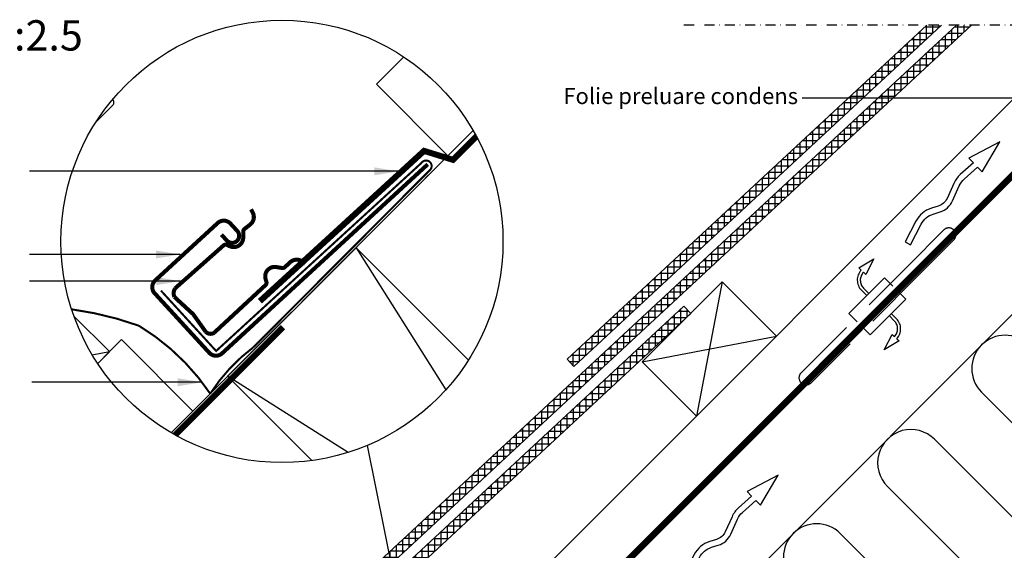
# Model space of a CAD drawing. Units: millimetres. Extents: x 177 to 2090, y 10204 to 11437.
# Drawn here: x 870 to 1358, y 11175 to 11437 of the extents above; entities that cross this region are included whole.
import ezdxf

# ---------------------------------------------------------------- set-up
doc = ezdxf.new("R2010")
doc.units = ezdxf.units.MM
for name, pattern in [('DASHDOT', [1, 0.5, -0.25, 0, -0.25]), ('DASHED', [0.75, 0.5, -0.25]), ('HIDDEN', [9.525, 6.35, -3.175])]:
    doc.linetypes.add(name, pattern=pattern)
for name, color, linetype in [('VELUX_BFX', 9, 'Continuous'), ('VELUX_FLASHING', 4, 'Continuous'), ('VELUX_HATCH', 1, 'Continuous'), ('VELUX_INFO', 7, 'Continuous'), ('VELUX_INSULATION', 1, 'Continuous'), ('VELUX_ROOFCONSTRUCTION', 7, 'Continuous'), ('VELUX_ROOFINGMATERIAL', 3, 'Continuous'), ('VELUX_TEXT_ENGLISH', 7, 'Continuous'), ('VELUX_UNDERROOF', 3, 'DASHED')]:
    doc.layers.add(name, color=color, linetype=linetype)
doc.styles.add('Verdana', font='verdana.ttf')
doc.dimstyles.new('VERDANA', dxfattribs={"dimtxt": 8, "dimasz": 12, "dimexe": 2, "dimexo": 0, "dimgap": 2, "dimtad": 1, "dimdec": 0, "dimzin": 0, "dimdsep": 46, "dimtxsty": 'Verdana', "dimcen": 0.09, "dimclrd": 256, "dimclre": 256, "dimclrt": 256, "dimadec": 0, "dimazin": 0, "dimtfac": 1, "dimtdec": 0, "dimtix": 1, "dimtmove": 0, "dimatfit": 3, "dimfxl": 1, "dimtolj": 1, "dimtzin": 0, "dimarcsym": 0})
pattern_1 = [(90, (-8.4436, 10030.6775), (-3.125, 7e-16), []), (180, (-8.4436, 10030.6775), (-7e-16, -3.125), [])]

msp = doc.modelspace()

# ---------------------------------------------------------------- hatches: boundary and pattern name
at = {"layer": 'VELUX_HATCH'}
h = msp.add_hatch(dxfattribs=at)
h.set_pattern_fill('ANSI37', color=256, scale=25, angle=45, style=0)
h.set_pattern_definition(pattern_1)
h.paths.add_polyline_path([(1341.92, 11434.7), (1334.57, 11434.7), (925.44, 11054.89), (928.84, 11051.23)])
h = msp.add_hatch(dxfattribs=at)
h.set_pattern_fill('ANSI37', color=256, scale=25, angle=45, style=0)
h.set_pattern_definition(pattern_1)
h.paths.add_polyline_path([(1327.18, 11434.7), (1319.83, 11434.7), (1141.66, 11269.3), (1145.06, 11265.63)])
h = msp.add_hatch(dxfattribs=at)
h.set_pattern_fill('ANSI37', color=256, scale=25, angle=45, style=0)
h.set_pattern_definition([(90, (-8.2565, 10030.4904), (-3.125, 7e-16), []), (180, (-8.2565, 10030.4904), (-7e-16, -3.125), [])])
h.paths.add_polyline_path([(1202.85, 11291.97), (1199.48, 11295.6), (932.27, 11047.55), (935.67, 11043.88), (1202.05, 11291.17)])

# ---------------------------------------------------------------- linework, layer by layer
at = {"layer": 'VELUX_BFX', "linetype": 'HIDDEN', "ltscale": 0.2, "const_width": 1}
for points in [[(940.44, 11303.2), (967.77, 11273.33), (1069.59, 11366.52, -1.098311), (1073.66, 11362.87), (986.29, 11275.23, 0.089952), (964.84, 11252.21, 0.108883), (929.48, 11285.85, 0.114872)], [(929.48, 11285.85, 0.052283), (896.19, 11293.96, 0.052283)]]:
    msp.add_lwpolyline(points, format="xyb", dxfattribs=at)
at = {"layer": 'VELUX_BFX'}
msp.add_lwpolyline([(1074.83, 11362.25), (1071.41, 11358.88)], dxfattribs=at)
at = {"layer": 'VELUX_FLASHING'}
msp.add_lwpolyline([(908.19, 11386.62), (916.56, 11394.99, 0.43144), (916.48, 11397.9, 0.43144)], format="xyb", dxfattribs=at)
at = {"layer": 'VELUX_FLASHING', "const_width": 2}
for points in [[(970.39, 11330.93), (973.1, 11327.98, 0.414214), (978.05, 11327.77, 0.414214), (978.26, 11332.72), (974.87, 11336.4, 0.414214), (968.52, 11336.67), (937.58, 11308.26, 0.414214), (937.31, 11301.9), (964.37, 11272.44, 0.414214), (970.73, 11272.17), (1072.59, 11365.74)], [(992.2, 11305.92), (966.82, 11282.38, -0.365089), (962.59, 11282.85), (956.42, 11291.51), (947.08, 11300.1, -0.236818), (947.42, 11304.33), (971.48, 11325.63, -0.289295), (973.29, 11325.81), (974.4, 11325.26, 0.5577), (981.19, 11329.48), (981.18, 11332.4, -0.223594), (981.83, 11333.74), (984.65, 11335.95, 0.365089), (985.89, 11341.88), (985.05, 11343.44)], [(1011.92, 11316.5), (1010.52, 11317.58, 0.365089), (1004.47, 11317.29), (1001.84, 11314.85, -0.231117), (1000.41, 11314.42), (997.53, 11314.89, 0.5577), (992.29, 11308.85), (992.66, 11307.66, -0.289295), (992.19, 11305.91)]]:
    msp.add_lwpolyline(points, format="xyb", dxfattribs=at)
at = {"layer": 'VELUX_INFO', "color": 1, "linetype": 'DASHDOT', "ltscale": 10}
msp.add_line((1891.35, 11434.7), (1198.15, 11434.7), dxfattribs=at)
at = {"layer": 'VELUX_INFO'}
msp.add_line((1042.65, 11226.57), (1057.73, 11151.98), dxfattribs=at)
msp.add_circle((1000.39, 11327.57), 109.49, dxfattribs=at)
at = {"layer": 'VELUX_INSULATION'}
msp.add_line((1505.4, 11434.71), (1169.58, 11098.89), dxfattribs=at)
msp.add_lwpolyline([(1523.05, 11240.24, -0.414214), (1499.72, 11240.24), (1416.99, 11322.97, 1), (1393.65, 11299.63), (1476.38, 11216.9, -1), (1453.05, 11193.57), (1370.32, 11276.3, 1), (1346.98, 11252.96), (1429.72, 11170.23, -1), (1406.38, 11146.9), (1323.65, 11229.63, 1), (1300.32, 11206.3), (1383.05, 11123.56, -1), (1359.71, 11100.23), (1276.98, 11182.96, 1), (1253.65, 11159.63), (1336.38, 11076.9, -1), (1313.04, 11053.56), (1230.31, 11136.29, 1), (1206.98, 11112.96), (1289.71, 11030.23, -1), (1266.37, 11006.89), (1183.64, 11089.62, 0.164701), (1174.15, 11094.31, 0.164701)], format="xyb", dxfattribs=at)
at = {"layer": 'VELUX_ROOFCONSTRUCTION'}
for p, q in [((969.18, 10969.21), (1434.68, 11434.71)), ((945.48, 11232.85), (1095.12, 11382.48)), ((945.48, 11232.85), (1074.85, 11362.21)), ((1218.48, 11307.6), (1205.75, 11241.13)), ((1218.48, 11307.6), (1205.75, 11241.13)), ((1178.88, 11268), (1245.35, 11280.73)), ((1178.88, 11268), (1245.35, 11280.73)), ((906.43, 11271.38), (914.93, 11273))]:
    msp.add_line(p, q, dxfattribs=at)
at = {"layer": 'VELUX_ROOFCONSTRUCTION', "color": 1}
for p, q in [((1037.12, 11324.48), (1081.61, 11254.15)), ((1033.15, 11223.1), (973.48, 11260.84))]:
    msp.add_line(p, q, dxfattribs=at)
at = {"layer": 'VELUX_ROOFCONSTRUCTION'}
for points in [[(1125.16, 11125.19), (1107.48, 11142.86), (1399.32, 11434.7)], [(1082.64, 11370), (1047.28, 11405.36), (1060.81, 11418.88)], [(897.34, 11290.59), (914.93, 11273), (909.08, 11267.16)], [(956.24, 11243.61), (920.89, 11278.97), (909.08, 11267.16)]]:
    msp.add_lwpolyline(points, dxfattribs=at)
for points in [[(1309.19, 11327.33), (1311.86, 11325.96), (1317.11, 11336.15, -0.201825), (1323.06, 11341.13), (1326.42, 11342.16, 0.215721), (1332.6, 11347.62), (1335.94, 11355.04, -0.105543), (1338.41, 11358.4), (1345.01, 11364.29), (1347.25, 11361.99), (1356.03, 11376.88), (1340.7, 11368.74), (1342.93, 11366.44), (1336.41, 11360.64, 0.105543), (1333.2, 11356.27), (1329.87, 11348.85, -0.215721), (1325.54, 11345.03), (1322.18, 11343.99, 0.201825), (1314.44, 11337.52)], [(1199.34, 11162.35), (1202, 11160.98), (1207.26, 11171.17, -0.201825), (1213.2, 11176.15), (1216.56, 11177.18, 0.215721), (1222.75, 11182.64), (1226.08, 11190.06, -0.105543), (1228.55, 11193.42), (1235.16, 11199.31), (1237.39, 11197.01), (1246.17, 11211.9), (1230.85, 11203.76), (1233.07, 11201.46), (1226.56, 11195.66, 0.105543), (1223.35, 11191.29), (1220.01, 11183.87, -0.215721), (1215.68, 11180.05), (1212.32, 11179.01, 0.201825), (1204.59, 11172.54)]]:
    msp.add_lwpolyline(points, format="xyb", close=True, dxfattribs=at)
at = {"layer": 'VELUX_ROOFCONSTRUCTION', "linetype": 'HIDDEN', "ltscale": 5}
msp.add_lwpolyline([(1310.59, 11315.57), (1328.26, 11333.24, -1), (1333.21, 11328.3), (1315.54, 11310.62), (1262.5, 11257.58, -1), (1257.55, 11262.53)], format="xyb", close=True, dxfattribs=at)
at = {"layer": 'VELUX_ROOFCONSTRUCTION', "color": 1}
msp.add_lwpolyline([(1015.23, 11219.09), (973.48, 11260.84), (1037.12, 11324.48), (1092.78, 11268.82)], dxfattribs=at)
at = {"layer": 'VELUX_ROOFCONSTRUCTION', "linetype": 'HIDDEN', "ltscale": 5}
for points in [[(1287.35, 11313.32), (1286.19, 11314.42), (1293.59, 11318.9), (1289.6, 11311.19), (1288.44, 11312.29, 0.406505), (1288.55, 11304.47), (1291.01, 11302.01)], [(1287.35, 11313.32, 0.406594), (1287.49, 11303.41), (1289.95, 11300.94)], [(1304.96, 11279.41), (1306.12, 11278.31), (1298.72, 11273.83), (1302.71, 11281.54), (1303.87, 11280.44, 0.406505), (1303.76, 11288.26), (1301.3, 11290.72)], [(1304.96, 11279.41, 0.406594), (1304.82, 11289.32), (1302.36, 11291.78)]]:
    msp.add_lwpolyline(points, format="xyb", dxfattribs=at)
at = {"layer": 'VELUX_ROOFCONSTRUCTION'}
msp.add_lwpolyline([(1205.75, 11241.13), (1178.88, 11268), (1218.48, 11307.6), (1245.35, 11280.73)], close=True, dxfattribs=at)
msp.add_lwpolyline([(1205.75, 11241.13), (1178.88, 11268), (1218.48, 11307.6), (1245.35, 11280.73)], close=True, dxfattribs=at)
at = {"layer": 'VELUX_ROOFCONSTRUCTION', "linetype": 'HIDDEN', "ltscale": 5}
for points in [[(1302.98, 11305.49), (1298.92, 11309.56), (1281.24, 11291.88), (1285.31, 11287.81)], [(1287.78, 11285.34), (1291.85, 11281.27), (1309.52, 11298.95), (1305.46, 11303.02)]]:
    msp.add_lwpolyline(points, dxfattribs=at)
at = {"layer": 'VELUX_ROOFINGMATERIAL'}
for points in [[(1341.92, 11434.7), (928.84, 11051.23), (925.44, 11054.89), (1334.57, 11434.7)], [(1327.18, 11434.7), (1145.06, 11265.63), (1141.66, 11269.3), (1319.83, 11434.7)]]:
    msp.add_lwpolyline(points, dxfattribs=at)
msp.add_lwpolyline([(1199.48, 11295.6), (932.26, 11047.54), (935.67, 11043.88), (1202.88, 11291.94)], close=True, dxfattribs=at)
at = {"layer": 'VELUX_UNDERROOF', "ltscale": 10, "const_width": 3}
msp.add_lwpolyline([(1436.94, 11434.7), (1126.57, 11124.34), (1120.18, 11126.61), (1078.58, 11088.45)], dxfattribs=at)
at = {"layer": 'VELUX_UNDERROOF', "ltscale": 2, "const_width": 3}
for points in [[(1096.74, 11379.58), (1084.49, 11367.33)], [(1071.47, 11373.03), (989.45, 11297.97)], [(1086.02, 11367.68), (1070.03, 11372.62)], [(1000.85, 11285.1), (947.47, 11231.72)]]:
    msp.add_lwpolyline(points, dxfattribs=at)

# ---------------------------------------------------------------- texts
at = {"layer": 'VELUX_INFO', "style": 'Verdana'}
msp.add_text('1:2.5', height=15, dxfattribs=at).set_placement((856.27, 11422.06))
at = {"layer": 'VELUX_TEXT_ENGLISH', "insert": (1256.07, 11398.52), "char_height": 8, "attachment_point": 6, "style": 'Verdana'}
msp.add_mtext('Folie preluare condens', dxfattribs=at)

# ---------------------------------------------------------------- leaders
at = {"layer": 'VELUX_TEXT_ENGLISH'}
for points in [[(1400.75, 11398.52), (1258.07, 11398.52)], [(1058.09, 11362.27), (875.26, 11362.27)], [(949.94, 11321.12), (875.26, 11321.13)], [(950.08, 11307.92), (875.26, 11307.94)], [(960.78, 11257.85), (876.42, 11257.9)]]:
    msp.add_leader(points, dimstyle='VERDANA', override={"dimgap": 2, "dimtad": 0}, dxfattribs=at)

doc.saveas('drawing.dxf')
